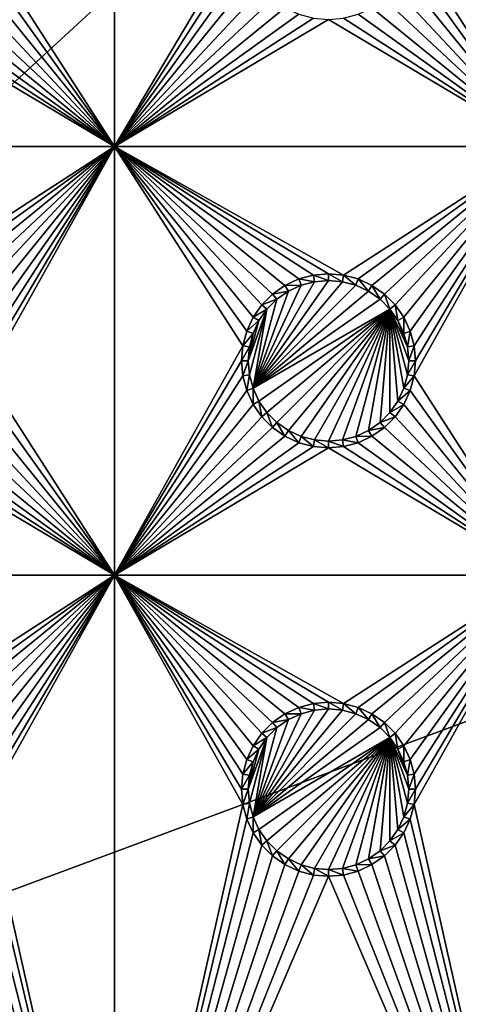
# Model space of a CAD drawing. Extents: x -150 to 150, y -570 to 0.
# Drawn here: x -71 to -55, y -547 to -513 of the extents above; entities that cross this region are included whole.
import ezdxf

# ---------------------------------------------------------------- set-up
doc = ezdxf.new("R2010")
doc.units = 0
for name, color, linetype in [('L2', 7, 'CONTINUOUS'), ('L3', 7, 'CONTINUOUS'), ('L5', 7, 'CONTINUOUS')]:
    doc.layers.add(name, color=color, linetype=linetype)

msp = doc.modelspace()

# ---------------------------------------------------------------- linework, layer by layer
at = {"layer": 'L2', "color": 250}
for points in [[(135.1, -332.2013, -61.37), (135.1, -567.3987, -61.37), (-135.1, -332.2013, -61.37)], [(-135.1, -332.2013, -61.37), (135.1, -567.3987, -61.37), (-135.1, -567.3987, -61.37)], [(-71.01883, -491.7149, -54.07), (-146.9946, -546.7616, -59.36004), (-69.54526, -492.8577, -54.07)], [(-69.54526, -492.8577, -54.07), (-146.9946, -546.7616, -59.36004), (-146.9929, -554.3161, -59.36155)], [(-69.54526, -492.8577, -54.07), (-146.9929, -554.3161, -59.36155), (-68.25236, -493.5895, -54.07)], [(-66.98655, -494.0811, -54.07), (-68.25236, -493.5895, -54.07), (-146.9929, -554.3161, -59.36155)], [(-146.9929, -554.3161, -59.36155), (-146.9919, -554.6125, -59.36179), (-66.98655, -494.0811, -54.07)], [(-66.98655, -494.0811, -54.07), (-146.9919, -554.6125, -59.36179), (-146.9909, -554.9026, -59.36245)], [(-66.98655, -494.0811, -54.07), (-146.9909, -554.9026, -59.36245), (-146.8677, -556.4143, -59.36623)], [(-146.8677, -556.4143, -59.36623), (-146.8392, -556.7643, -59.36711), (-66.98655, -494.0811, -54.07)], [(-66.98655, -494.0811, -54.07), (-146.8392, -556.7643, -59.36711), (-146.6794, -557.4109, -59.3682)], [(-66.98655, -494.0811, -54.07), (-146.6794, -557.4109, -59.3682), (-66.4067, -494.3063, -54.07)], [(-66.4067, -494.3063, -54.07), (-146.6794, -557.4109, -59.3682), (-146.569, -557.8578, -59.36896)], [(-66.4067, -494.3063, -54.07), (-146.569, -557.8578, -59.36896), (-146.3658, -558.6801, -59.37036)], [(-146.1203, -559.2611, -59.37101), (-66.4067, -494.3063, -54.07), (-146.3658, -558.6801, -59.37036)], [(-145.6748, -560.3157, -59.3722), (-66.4067, -494.3063, -54.07), (-146.1203, -559.2611, -59.37101)], [(-145.6748, -560.3157, -59.3722), (-65.68722, -494.4559, -54.07), (-66.4067, -494.3063, -54.07)], [(-64.46198, -494.7106, -54.07), (-65.68722, -494.4559, -54.07), (-145.6748, -560.3157, -59.3722)], [(-64.46198, -494.7106, -54.07), (-145.6748, -560.3157, -59.3722), (-64.35584, -494.7171, -54.07)], [(-64.35584, -494.7171, -54.07), (-145.6748, -560.3157, -59.3722), (-145.6732, -560.3194, -59.37221)], [(-145.6732, -560.3194, -59.37221), (-145.561, -560.4997, -59.37232), (-64.35584, -494.7171, -54.07)], [(-64.35584, -494.7171, -54.07), (-145.561, -560.4997, -59.37232), (-144.7794, -561.7549, -59.3731)], [(-64.35584, -494.7171, -54.07), (-144.7794, -561.7549, -59.3731), (-144.6355, -561.986, -59.37325)], [(-144.6355, -561.986, -59.37325), (-144.4989, -562.1662, -59.37331), (-64.35584, -494.7171, -54.07)], [(-64.35584, -494.7171, -54.07), (-144.4989, -562.1662, -59.37331), (-143.9127, -562.8068, -59.37332)], [(-64.35584, -494.7171, -54.07), (-143.9127, -562.8068, -59.37332), (-143.8392, -562.8871, -59.37332)], [(-142.7871, -563.9184, -59.37311), (-64.35584, -494.7171, -54.07), (-143.8392, -562.8871, -59.37332)], [(-142.7871, -563.9184, -59.37311), (-63, -494.8, -54.07), (-64.35584, -494.7171, -54.07)], [(-141.6248, -564.829, -59.37242), (-63, -494.8, -54.07), (-142.7871, -563.9184, -59.37311)], [(-141.6248, -564.829, -59.37242), (-140.815, -565.3172, -59.37163), (-63, -494.8, -54.07)], [(-63, -494.8, -54.07), (-140.815, -565.3172, -59.37163), (-140.7901, -565.3282, -59.37159)], [(-63, -494.8, -54.07), (-140.7901, -565.3282, -59.37159), (-62.16535, -494.8, -54.07)], [(-62.16535, -494.8, -54.07), (-140.7901, -565.3282, -59.37159), (-139.9492, -565.702, -59.37039)], [(-62.16535, -494.8, -54.07), (-139.9492, -565.702, -59.37039), (-139.4373, -565.9296, -59.36966)], [(-138.977, -566.1342, -59.36901), (-62.16535, -494.8, -54.07), (-139.4373, -565.9296, -59.36966)], [(-138.1599, -566.344, -59.36726), (-61.3307, -494.8, -54.07), (-138.977, -566.1342, -59.36901)], [(-138.977, -566.1342, -59.36901), (-61.3307, -494.8, -54.07), (-62.16535, -494.8, -54.07)], [(-61.3307, -494.8, -54.07), (-138.1599, -566.344, -59.36726), (-138.0305, -566.3772, -59.36699)], [(-138.0305, -566.3772, -59.36699), (-137.0656, -566.6249, -59.36493), (-61.3307, -494.8, -54.07)], [(-61.3307, -494.8, -54.07), (-137.0656, -566.6249, -59.36493), (-136.5805, -566.6668, -59.36337)], [(-61.3307, -494.8, -54.07), (-136.5805, -566.6668, -59.36337), (-60.49605, -494.8, -54.07)], [(-60.49605, -494.8, -54.07), (-136.5805, -566.6668, -59.36337), (-136.2621, -566.6943, -59.36235)], [(-60.49605, -494.8, -54.07), (-136.2621, -566.6943, -59.36235), (-135.1033, -566.7945, -59.35864)], [(-134.7192, -566.7961, -59.35752), (-60.49605, -494.8, -54.07), (-135.1033, -566.7945, -59.35864)], [(-134.3202, -566.798, -59.3572), (-59.6614, -494.8, -54.07), (-134.7192, -566.7961, -59.35752)], [(-134.7192, -566.7961, -59.35752), (-59.6614, -494.8, -54.07), (-60.49605, -494.8, -54.07)], [(-59.6614, -494.8, -54.07), (-134.3202, -566.798, -59.3572), (59.6614, -494.8, -54.07)], [(59.6614, -494.8, -54.07), (-134.3202, -566.798, -59.3572), (134.3202, -566.798, -59.3572)]]:
    msp.add_3dface(points, dxfattribs=at)
at = {"layer": 'L3', "color": 250}
for points in [[(120.3, -560.3, -71.27), (120.3, -339.3, -71.27), (-120.3, -560.3, -71.27)], [(-120.3, -560.3, -71.27), (120.3, -339.3, -71.27), (-120.3, -339.3, -71.27)], [(-71.99634, -510.3296, -72.87), (-67.5, -502.3, -72.87), (-67.5, -517.3, -72.87)], [(-67.5, -517.3, -72.87), (-67.5, -502.3, -72.87), (-63.05, -509.8, -72.87)], [(-56.99634, -510.3296, -72.87), (-52.5, -502.3, -72.87), (-52.5, -517.3, -72.87)], [(-67.5, -517.3, -72.87), (-63.05, -509.8, -72.87), (-63.00367, -510.3296, -72.87)], [(-67.5, -517.3, -72.87), (-72.13394, -510.8432, -72.87), (-71.99634, -510.3296, -72.87)], [(-63.00367, -510.3296, -72.87), (-62.86606, -510.8432, -72.87), (-67.5, -517.3, -72.87)], [(-52.5, -517.3, -72.87), (-57.13394, -510.8432, -72.87), (-56.99634, -510.3296, -72.87)], [(-67.5, -517.3, -72.87), (-72.35862, -511.325, -72.87), (-72.13394, -510.8432, -72.87)], [(-67.5, -517.3, -72.87), (-62.86606, -510.8432, -72.87), (-62.64137, -511.325, -72.87)], [(-52.5, -517.3, -72.87), (-57.35862, -511.325, -72.87), (-57.13394, -510.8432, -72.87)], [(-72.66357, -511.7605, -72.87), (-72.35862, -511.325, -72.87), (-67.5, -517.3, -72.87)], [(-67.5, -517.3, -72.87), (-62.64137, -511.325, -72.87), (-62.33644, -511.7605, -72.87)], [(-57.66356, -511.7605, -72.87), (-57.35862, -511.325, -72.87), (-52.5, -517.3, -72.87)], [(-67.5, -517.3, -72.87), (-73.03949, -512.1365, -72.87), (-72.66357, -511.7605, -72.87)], [(-62.33644, -511.7605, -72.87), (-61.9605, -512.1365, -72.87), (-67.5, -517.3, -72.87)], [(-52.5, -517.3, -72.87), (-58.0395, -512.1365, -72.87), (-57.66356, -511.7605, -72.87)], [(-67.5, -517.3, -72.87), (-73.475, -512.4414, -72.87), (-73.03949, -512.1365, -72.87)], [(-67.5, -517.3, -72.87), (-61.9605, -512.1365, -72.87), (-61.525, -512.4414, -72.87)], [(-52.5, -517.3, -72.87), (-58.475, -512.4414, -72.87), (-58.0395, -512.1365, -72.87)], [(-73.95684, -512.666, -72.87), (-73.475, -512.4414, -72.87), (-67.5, -517.3, -72.87)], [(-67.5, -517.3, -72.87), (-61.525, -512.4414, -72.87), (-61.04316, -512.666, -72.87)], [(-58.95684, -512.666, -72.87), (-58.475, -512.4414, -72.87), (-52.5, -517.3, -72.87)], [(-82.5, -517.3, -72.87), (-75, -512.85, -72.87), (-67.5, -517.3, -72.87)], [(-67.5, -517.3, -72.87), (-75, -512.85, -72.87), (-74.47037, -512.8037, -72.87)], [(-67.5, -517.3, -72.87), (-74.47037, -512.8037, -72.87), (-73.95684, -512.666, -72.87)], [(-61.04316, -512.666, -72.87), (-60.52963, -512.8037, -72.87), (-67.5, -517.3, -72.87)], [(-67.5, -517.3, -72.87), (-60.52963, -512.8037, -72.87), (-60, -512.85, -72.87)], [(-67.5, -517.3, -72.87), (-60, -512.85, -72.87), (-52.5, -517.3, -72.87)], [(-52.5, -517.3, -72.87), (-60, -512.85, -72.87), (-59.47037, -512.8037, -72.87)], [(-52.5, -517.3, -72.87), (-59.47037, -512.8037, -72.87), (-58.95684, -512.666, -72.87)], [(-67.5, -517.3, -72.87), (-74.47037, -521.7963, -72.87), (-82.5, -517.3, -72.87)], [(-67.5, -517.3, -72.87), (-73.95684, -521.9339, -72.87), (-74.47037, -521.7963, -72.87)], [(-73.475, -522.1586, -72.87), (-73.95684, -521.9339, -72.87), (-67.5, -517.3, -72.87)], [(-67.5, -517.3, -72.87), (-73.03949, -522.4636, -72.87), (-73.475, -522.1586, -72.87)], [(-67.5, -517.3, -72.87), (-72.66357, -522.8395, -72.87), (-73.03949, -522.4636, -72.87)], [(-72.35862, -523.275, -72.87), (-72.66357, -522.8395, -72.87), (-67.5, -517.3, -72.87)], [(-67.5, -517.3, -72.87), (-72.13394, -523.7569, -72.87), (-72.35862, -523.275, -72.87)], [(-67.5, -517.3, -72.87), (-71.99634, -524.2704, -72.87), (-72.13394, -523.7569, -72.87)], [(-67.5, -517.3, -72.87), (-67.5, -532.3, -72.87), (-71.99634, -525.3296, -72.87)], [(-67.5, -517.3, -72.87), (-71.99634, -525.3296, -72.87), (-71.95, -524.8, -72.87)], [(-71.95, -524.8, -72.87), (-71.99634, -524.2704, -72.87), (-67.5, -517.3, -72.87)], [(-62.64137, -523.275, -72.87), (-62.86606, -523.7569, -72.87), (-67.5, -517.3, -72.87)], [(-67.5, -517.3, -72.87), (-62.86606, -523.7569, -72.87), (-63.00367, -524.2704, -72.87)], [(-60, -521.75, -72.87), (-67.5, -517.3, -72.87), (-59.47037, -521.7963, -72.87)], [(-59.47037, -521.7963, -72.87), (-67.5, -517.3, -72.87), (-52.5, -517.3, -72.87)], [(-60, -521.75, -72.87), (-60.52963, -521.7963, -72.87), (-67.5, -517.3, -72.87)], [(-67.5, -517.3, -72.87), (-60.52963, -521.7963, -72.87), (-61.04316, -521.9339, -72.87)], [(-67.5, -517.3, -72.87), (-61.04316, -521.9339, -72.87), (-61.525, -522.1586, -72.87)], [(-61.525, -522.1586, -72.87), (-61.9605, -522.4636, -72.87), (-67.5, -517.3, -72.87)], [(-67.5, -517.3, -72.87), (-61.9605, -522.4636, -72.87), (-62.33644, -522.8395, -72.87)], [(-67.5, -517.3, -72.87), (-62.33644, -522.8395, -72.87), (-62.64137, -523.275, -72.87)], [(-63.00367, -524.2704, -72.87), (-67.5, -532.3, -72.87), (-67.5, -517.3, -72.87)], [(-59.47037, -521.7963, -72.87), (-52.5, -517.3, -72.87), (-58.95684, -521.9339, -72.87)], [(-58.95684, -521.9339, -72.87), (-52.5, -517.3, -72.87), (-58.475, -522.1586, -72.87)], [(-52.5, -517.3, -72.87), (-58.0395, -522.4636, -72.87), (-58.475, -522.1586, -72.87)], [(-52.5, -517.3, -72.87), (-57.66356, -522.8395, -72.87), (-58.0395, -522.4636, -72.87)], [(-57.35862, -523.275, -72.87), (-57.66356, -522.8395, -72.87), (-52.5, -517.3, -72.87)], [(-52.5, -517.3, -72.87), (-57.13394, -523.7569, -72.87), (-57.35862, -523.275, -72.87)], [(-52.5, -517.3, -72.87), (-56.99634, -524.2704, -72.87), (-57.13394, -523.7569, -72.87)], [(-52.5, -517.3, -72.87), (-52.5, -532.3, -72.87), (-56.99634, -525.3296, -72.87)], [(-52.5, -517.3, -72.87), (-56.99634, -525.3296, -72.87), (-56.95, -524.8, -72.87)], [(-56.95, -524.8, -72.87), (-56.99634, -524.2704, -72.87), (-52.5, -517.3, -72.87)], [(-61.04316, -521.9339, -72.87), (-60.9625, -522.1556, -77.37), (-61.525, -522.1586, -72.87)], [(-60.52963, -521.7963, -72.87), (-60.48867, -522.0286, -77.37), (-61.04316, -521.9339, -72.87)], [(-61.04316, -521.9339, -72.87), (-60.48867, -522.0286, -77.37), (-60.9625, -522.1556, -77.37)], [(-60, -521.75, -72.87), (-60, -521.9858, -77.37), (-60.52963, -521.7963, -72.87)], [(-60.52963, -521.7963, -72.87), (-60, -521.9858, -77.37), (-60.48867, -522.0286, -77.37)], [(-59.47037, -521.7963, -72.87), (-59.51133, -522.0286, -77.37), (-60, -521.75, -72.87)], [(-60, -521.75, -72.87), (-59.51133, -522.0286, -77.37), (-60, -521.9858, -77.37)], [(-59.47037, -521.7963, -72.87), (-59.0375, -522.1556, -77.37), (-59.51133, -522.0286, -77.37)], [(-58.95684, -521.9339, -72.87), (-59.0375, -522.1556, -77.37), (-59.47037, -521.7963, -72.87)], [(-58.95684, -521.9339, -72.87), (-58.59292, -522.3629, -77.37), (-59.0375, -522.1556, -77.37)], [(-58.475, -522.1586, -72.87), (-58.59292, -522.3629, -77.37), (-58.95684, -521.9339, -72.87)], [(-62.64445, -525.7625, -77.37), (-60.48867, -522.0286, -77.37), (-60, -521.9858, -77.37)], [(-60, -521.9858, -77.37), (-59.51133, -522.0286, -77.37), (-62.64445, -525.7625, -77.37)], [(-62.64445, -525.7625, -77.37), (-60.9625, -522.1556, -77.37), (-60.48867, -522.0286, -77.37)], [(-62.64445, -525.7625, -77.37), (-59.51133, -522.0286, -77.37), (-59.0375, -522.1556, -77.37)], [(-61.40708, -522.3629, -77.37), (-60.9625, -522.1556, -77.37), (-62.64445, -525.7625, -77.37)], [(-62.64445, -525.7625, -77.37), (-59.0375, -522.1556, -77.37), (-58.59292, -522.3629, -77.37)], [(-61.525, -522.1586, -72.87), (-61.40708, -522.3629, -77.37), (-61.9605, -522.4636, -72.87)], [(-61.525, -522.1586, -72.87), (-60.9625, -522.1556, -77.37), (-61.40708, -522.3629, -77.37)], [(-58.475, -522.1586, -72.87), (-58.19109, -522.6442, -77.37), (-58.59292, -522.3629, -77.37)], [(-58.0395, -522.4636, -72.87), (-58.19109, -522.6442, -77.37), (-58.475, -522.1586, -72.87)], [(-62.64445, -525.7625, -77.37), (-61.80891, -522.6442, -77.37), (-61.40708, -522.3629, -77.37)], [(-58.19109, -522.6442, -77.37), (-62.64445, -525.7625, -77.37), (-58.59292, -522.3629, -77.37)], [(-62.15578, -522.9911, -77.37), (-61.80891, -522.6442, -77.37), (-62.64445, -525.7625, -77.37)], [(-57.84423, -522.9911, -77.37), (-62.64445, -525.7625, -77.37), (-58.19109, -522.6442, -77.37)], [(-61.9605, -522.4636, -72.87), (-61.80891, -522.6442, -77.37), (-62.33644, -522.8395, -72.87)], [(-62.33644, -522.8395, -72.87), (-61.80891, -522.6442, -77.37), (-62.15578, -522.9911, -77.37)], [(-61.9605, -522.4636, -72.87), (-61.40708, -522.3629, -77.37), (-61.80891, -522.6442, -77.37)], [(-58.0395, -522.4636, -72.87), (-57.84423, -522.9911, -77.37), (-58.19109, -522.6442, -77.37)], [(-57.66356, -522.8395, -72.87), (-57.84423, -522.9911, -77.37), (-58.0395, -522.4636, -72.87)], [(-62.15578, -522.9911, -77.37), (-62.77141, -525.2887, -77.37), (-62.81417, -524.8, -77.37)], [(-62.15578, -522.9911, -77.37), (-62.81417, -524.8, -77.37), (-62.43714, -523.3929, -77.37)], [(-62.64445, -525.7625, -77.37), (-62.77141, -525.2887, -77.37), (-62.15578, -522.9911, -77.37)], [(-57.84423, -522.9911, -77.37), (-62.43714, -526.2071, -77.37), (-62.64445, -525.7625, -77.37)], [(-62.33644, -522.8395, -72.87), (-62.15578, -522.9911, -77.37), (-62.64137, -523.275, -72.87)], [(-62.64137, -523.275, -72.87), (-62.15578, -522.9911, -77.37), (-62.43714, -523.3929, -77.37)], [(-62.15578, -526.6089, -77.37), (-62.43714, -526.2071, -77.37), (-57.84423, -522.9911, -77.37)], [(-57.84423, -522.9911, -77.37), (-61.80891, -526.9558, -77.37), (-62.15578, -526.6089, -77.37)], [(-57.84423, -522.9911, -77.37), (-61.40708, -527.2371, -77.37), (-61.80891, -526.9558, -77.37)], [(-60.9625, -527.4445, -77.37), (-61.40708, -527.2371, -77.37), (-57.84423, -522.9911, -77.37)], [(-60.9625, -527.4445, -77.37), (-57.84423, -522.9911, -77.37), (-60.48867, -527.5714, -77.37)], [(-60.48867, -527.5714, -77.37), (-57.84423, -522.9911, -77.37), (-60, -527.6142, -77.37)], [(-57.84423, -522.9911, -77.37), (-59.51133, -527.5714, -77.37), (-60, -527.6142, -77.37)], [(-57.84423, -522.9911, -77.37), (-59.0375, -527.4445, -77.37), (-59.51133, -527.5714, -77.37)], [(-58.59292, -527.2371, -77.37), (-59.0375, -527.4445, -77.37), (-57.84423, -522.9911, -77.37)], [(-57.84423, -522.9911, -77.37), (-58.19109, -526.9558, -77.37), (-58.59292, -527.2371, -77.37)], [(-57.84423, -522.9911, -77.37), (-57.84423, -526.6089, -77.37), (-58.19109, -526.9558, -77.37)], [(-57.66356, -522.8395, -72.87), (-57.56286, -523.3929, -77.37), (-57.84423, -522.9911, -77.37)], [(-57.22859, -525.2887, -77.37), (-57.35555, -525.7625, -77.37), (-57.84423, -522.9911, -77.37)], [(-57.84423, -522.9911, -77.37), (-57.35555, -525.7625, -77.37), (-57.56286, -526.2071, -77.37)], [(-57.56286, -526.2071, -77.37), (-57.84423, -526.6089, -77.37), (-57.84423, -522.9911, -77.37)], [(-57.56286, -523.3929, -77.37), (-57.22859, -524.3113, -77.37), (-57.84423, -522.9911, -77.37)], [(-57.84423, -522.9911, -77.37), (-57.22859, -524.3113, -77.37), (-57.18584, -524.8, -77.37)], [(-57.84423, -522.9911, -77.37), (-57.18584, -524.8, -77.37), (-57.22859, -525.2887, -77.37)], [(-57.35862, -523.275, -72.87), (-57.56286, -523.3929, -77.37), (-57.66356, -522.8395, -72.87)], [(-62.64137, -523.275, -72.87), (-62.43714, -523.3929, -77.37), (-62.86606, -523.7569, -72.87)], [(-57.35862, -523.275, -72.87), (-57.35555, -523.8375, -77.37), (-57.56286, -523.3929, -77.37)], [(-57.13394, -523.7569, -72.87), (-57.35555, -523.8375, -77.37), (-57.35862, -523.275, -72.87)], [(-62.86606, -523.7569, -72.87), (-62.43714, -523.3929, -77.37), (-62.64445, -523.8375, -77.37)], [(-62.43714, -523.3929, -77.37), (-62.81417, -524.8, -77.37), (-62.64445, -523.8375, -77.37)], [(-57.56286, -523.3929, -77.37), (-57.35555, -523.8375, -77.37), (-57.22859, -524.3113, -77.37)], [(-62.86606, -523.7569, -72.87), (-62.64445, -523.8375, -77.37), (-63.00367, -524.2704, -72.87)], [(-63.00367, -524.2704, -72.87), (-62.64445, -523.8375, -77.37), (-62.77141, -524.3113, -77.37)], [(-62.81417, -524.8, -77.37), (-62.77141, -524.3113, -77.37), (-62.64445, -523.8375, -77.37)], [(-57.13394, -523.7569, -72.87), (-57.22859, -524.3113, -77.37), (-57.35555, -523.8375, -77.37)], [(-56.99634, -524.2704, -72.87), (-57.22859, -524.3113, -77.37), (-57.13394, -523.7569, -72.87)], [(-63.00367, -524.2704, -72.87), (-63.05, -524.8, -72.87), (-67.5, -532.3, -72.87)], [(-63.00367, -524.2704, -72.87), (-62.77141, -524.3113, -77.37), (-63.05, -524.8, -72.87)], [(-63.05, -524.8, -72.87), (-62.77141, -524.3113, -77.37), (-62.81417, -524.8, -77.37)], [(-56.99634, -524.2704, -72.87), (-57.18584, -524.8, -77.37), (-57.22859, -524.3113, -77.37)], [(-56.95, -524.8, -72.87), (-57.18584, -524.8, -77.37), (-56.99634, -524.2704, -72.87)], [(-67.5, -532.3, -72.87), (-63.05, -524.8, -72.87), (-63.00367, -525.3296, -72.87)], [(-63.05, -524.8, -72.87), (-62.81417, -524.8, -77.37), (-63.00367, -525.3296, -72.87)], [(-63.00367, -525.3296, -72.87), (-62.81417, -524.8, -77.37), (-62.77141, -525.2887, -77.37)], [(-56.99634, -525.3296, -72.87), (-57.22859, -525.2887, -77.37), (-56.95, -524.8, -72.87)], [(-56.95, -524.8, -72.87), (-57.22859, -525.2887, -77.37), (-57.18584, -524.8, -77.37)], [(-67.5, -532.3, -72.87), (-72.13394, -525.8431, -72.87), (-71.99634, -525.3296, -72.87)], [(-63.00367, -525.3296, -72.87), (-62.86606, -525.8431, -72.87), (-67.5, -532.3, -72.87)], [(-63.00367, -525.3296, -72.87), (-62.77141, -525.2887, -77.37), (-62.86606, -525.8431, -72.87)], [(-62.86606, -525.8431, -72.87), (-62.77141, -525.2887, -77.37), (-62.64445, -525.7625, -77.37)], [(-56.99634, -525.3296, -72.87), (-57.35555, -525.7625, -77.37), (-57.22859, -525.2887, -77.37)], [(-57.13394, -525.8431, -72.87), (-57.35555, -525.7625, -77.37), (-56.99634, -525.3296, -72.87)], [(-52.5, -532.3, -72.87), (-57.13394, -525.8431, -72.87), (-56.99634, -525.3296, -72.87)], [(-67.5, -532.3, -72.87), (-72.35862, -526.325, -72.87), (-72.13394, -525.8431, -72.87)], [(-67.5, -532.3, -72.87), (-62.86606, -525.8431, -72.87), (-62.64137, -526.325, -72.87)], [(-62.86606, -525.8431, -72.87), (-62.64445, -525.7625, -77.37), (-62.64137, -526.325, -72.87)], [(-62.64137, -526.325, -72.87), (-62.64445, -525.7625, -77.37), (-62.43714, -526.2071, -77.37)], [(-57.13394, -525.8431, -72.87), (-57.56286, -526.2071, -77.37), (-57.35555, -525.7625, -77.37)], [(-57.35862, -526.325, -72.87), (-57.56286, -526.2071, -77.37), (-57.13394, -525.8431, -72.87)], [(-52.5, -532.3, -72.87), (-57.35862, -526.325, -72.87), (-57.13394, -525.8431, -72.87)], [(-72.66357, -526.7605, -72.87), (-72.35862, -526.325, -72.87), (-67.5, -532.3, -72.87)], [(-67.5, -532.3, -72.87), (-62.64137, -526.325, -72.87), (-62.33644, -526.7605, -72.87)], [(-62.64137, -526.325, -72.87), (-62.43714, -526.2071, -77.37), (-62.33644, -526.7605, -72.87)], [(-62.33644, -526.7605, -72.87), (-62.43714, -526.2071, -77.37), (-62.15578, -526.6089, -77.37)], [(-57.35862, -526.325, -72.87), (-57.84423, -526.6089, -77.37), (-57.56286, -526.2071, -77.37)], [(-57.66356, -526.7605, -72.87), (-57.84423, -526.6089, -77.37), (-57.35862, -526.325, -72.87)], [(-57.66356, -526.7605, -72.87), (-57.35862, -526.325, -72.87), (-52.5, -532.3, -72.87)], [(-67.5, -532.3, -72.87), (-73.03949, -527.1364, -72.87), (-72.66357, -526.7605, -72.87)], [(-62.33644, -526.7605, -72.87), (-61.9605, -527.1364, -72.87), (-67.5, -532.3, -72.87)], [(-62.33644, -526.7605, -72.87), (-62.15578, -526.6089, -77.37), (-61.9605, -527.1364, -72.87)], [(-61.9605, -527.1364, -72.87), (-62.15578, -526.6089, -77.37), (-61.80891, -526.9558, -77.37)], [(-57.66356, -526.7605, -72.87), (-58.19109, -526.9558, -77.37), (-57.84423, -526.6089, -77.37)], [(-58.0395, -527.1364, -72.87), (-58.19109, -526.9558, -77.37), (-57.66356, -526.7605, -72.87)], [(-52.5, -532.3, -72.87), (-58.0395, -527.1364, -72.87), (-57.66356, -526.7605, -72.87)], [(-67.5, -532.3, -72.87), (-73.475, -527.4414, -72.87), (-73.03949, -527.1364, -72.87)], [(-67.5, -532.3, -72.87), (-61.9605, -527.1364, -72.87), (-61.525, -527.4414, -72.87)], [(-61.9605, -527.1364, -72.87), (-61.80891, -526.9558, -77.37), (-61.525, -527.4414, -72.87)], [(-61.525, -527.4414, -72.87), (-61.80891, -526.9558, -77.37), (-61.40708, -527.2371, -77.37)], [(-58.0395, -527.1364, -72.87), (-58.59292, -527.2371, -77.37), (-58.19109, -526.9558, -77.37)], [(-58.475, -527.4414, -72.87), (-58.59292, -527.2371, -77.37), (-58.0395, -527.1364, -72.87)], [(-52.5, -532.3, -72.87), (-58.475, -527.4414, -72.87), (-58.0395, -527.1364, -72.87)], [(-73.95684, -527.6661, -72.87), (-73.475, -527.4414, -72.87), (-67.5, -532.3, -72.87)], [(-67.5, -532.3, -72.87), (-61.525, -527.4414, -72.87), (-61.04316, -527.6661, -72.87)], [(-61.525, -527.4414, -72.87), (-61.40708, -527.2371, -77.37), (-61.04316, -527.6661, -72.87)], [(-61.04316, -527.6661, -72.87), (-61.40708, -527.2371, -77.37), (-60.9625, -527.4445, -77.37)], [(-61.04316, -527.6661, -72.87), (-60.9625, -527.4445, -77.37), (-60.52963, -527.8037, -72.87)], [(-60.52963, -527.8037, -72.87), (-60.9625, -527.4445, -77.37), (-60.48867, -527.5714, -77.37)], [(-58.95684, -527.6661, -72.87), (-59.51133, -527.5714, -77.37), (-59.0375, -527.4445, -77.37)], [(-58.475, -527.4414, -72.87), (-59.0375, -527.4445, -77.37), (-58.59292, -527.2371, -77.37)], [(-58.95684, -527.6661, -72.87), (-59.0375, -527.4445, -77.37), (-58.475, -527.4414, -72.87)], [(-58.95684, -527.6661, -72.87), (-58.475, -527.4414, -72.87), (-52.5, -532.3, -72.87)], [(-67.5, -532.3, -72.87), (-75, -527.85, -72.87), (-74.47037, -527.8037, -72.87)], [(-67.5, -532.3, -72.87), (-74.47037, -527.8037, -72.87), (-73.95684, -527.6661, -72.87)], [(-61.04316, -527.6661, -72.87), (-60.52963, -527.8037, -72.87), (-67.5, -532.3, -72.87)], [(-67.5, -532.3, -72.87), (-60.52963, -527.8037, -72.87), (-60, -527.85, -72.87)], [(-60.52963, -527.8037, -72.87), (-60.48867, -527.5714, -77.37), (-60, -527.85, -72.87)], [(-60, -527.85, -72.87), (-60.48867, -527.5714, -77.37), (-60, -527.6142, -77.37)], [(-59.47037, -527.8037, -72.87), (-60, -527.6142, -77.37), (-59.51133, -527.5714, -77.37)], [(-60, -527.85, -72.87), (-60, -527.6142, -77.37), (-59.47037, -527.8037, -72.87)], [(-52.5, -532.3, -72.87), (-60, -527.85, -72.87), (-59.47037, -527.8037, -72.87)], [(-59.47037, -527.8037, -72.87), (-59.51133, -527.5714, -77.37), (-58.95684, -527.6661, -72.87)], [(-52.5, -532.3, -72.87), (-59.47037, -527.8037, -72.87), (-58.95684, -527.6661, -72.87)], [(-82.5, -532.3, -72.87), (-75, -527.85, -72.87), (-67.5, -532.3, -72.87)], [(-67.5, -532.3, -72.87), (-60, -527.85, -72.87), (-52.5, -532.3, -72.87)], [(-67.5, -532.3, -72.87), (-74.47037, -536.7963, -72.87), (-82.5, -532.3, -72.87)], [(-67.5, -532.3, -72.87), (-73.95684, -536.934, -72.87), (-74.47037, -536.7963, -72.87)], [(-73.475, -537.1586, -72.87), (-73.95684, -536.934, -72.87), (-67.5, -532.3, -72.87)], [(-67.5, -532.3, -72.87), (-73.03949, -537.4635, -72.87), (-73.475, -537.1586, -72.87)], [(-67.5, -532.3, -72.87), (-72.66357, -537.8395, -72.87), (-73.03949, -537.4635, -72.87)], [(-72.35862, -538.275, -72.87), (-72.66357, -537.8395, -72.87), (-67.5, -532.3, -72.87)], [(-67.5, -532.3, -72.87), (-72.13394, -538.7568, -72.87), (-72.35862, -538.275, -72.87)], [(-67.5, -532.3, -72.87), (-71.99634, -539.2704, -72.87), (-72.13394, -538.7568, -72.87)], [(-67.5, -532.3, -72.87), (-67.5, -560.3, -72.87), (-71.99634, -540.3296, -72.87)], [(-67.5, -532.3, -72.87), (-71.99634, -540.3296, -72.87), (-71.95, -539.8, -72.87)], [(-71.95, -539.8, -72.87), (-71.99634, -539.2704, -72.87), (-67.5, -532.3, -72.87)], [(-67.5, -532.3, -72.87), (-62.64137, -538.275, -72.87), (-62.86606, -538.7568, -72.87)], [(-62.86606, -538.7568, -72.87), (-63.00367, -539.2704, -72.87), (-67.5, -532.3, -72.87)], [(-67.5, -532.3, -72.87), (-63.00367, -539.2704, -72.87), (-63.05, -539.8, -72.87)], [(-67.5, -532.3, -72.87), (-63.05, -539.8, -72.87), (-63.00367, -540.3296, -72.87)], [(-60, -536.75, -72.87), (-67.5, -532.3, -72.87), (-59.47037, -536.7963, -72.87)], [(-59.47037, -536.7963, -72.87), (-67.5, -532.3, -72.87), (-52.5, -532.3, -72.87)], [(-60, -536.75, -72.87), (-60.52963, -536.7963, -72.87), (-67.5, -532.3, -72.87)], [(-67.5, -532.3, -72.87), (-60.52963, -536.7963, -72.87), (-61.04316, -536.934, -72.87)], [(-67.5, -532.3, -72.87), (-61.04316, -536.934, -72.87), (-61.525, -537.1586, -72.87)], [(-61.525, -537.1586, -72.87), (-61.9605, -537.4635, -72.87), (-67.5, -532.3, -72.87)], [(-67.5, -532.3, -72.87), (-61.9605, -537.4635, -72.87), (-62.33644, -537.8395, -72.87)], [(-67.5, -532.3, -72.87), (-62.33644, -537.8395, -72.87), (-62.64137, -538.275, -72.87)], [(-63.00367, -540.3296, -72.87), (-67.5, -560.3, -72.87), (-67.5, -532.3, -72.87)], [(-59.47037, -536.7963, -72.87), (-52.5, -532.3, -72.87), (-58.95684, -536.934, -72.87)], [(-58.95684, -536.934, -72.87), (-52.5, -532.3, -72.87), (-58.475, -537.1586, -72.87)], [(-52.5, -532.3, -72.87), (-58.0395, -537.4635, -72.87), (-58.475, -537.1586, -72.87)], [(-52.5, -532.3, -72.87), (-57.66356, -537.8395, -72.87), (-58.0395, -537.4635, -72.87)], [(-57.35862, -538.275, -72.87), (-57.66356, -537.8395, -72.87), (-52.5, -532.3, -72.87)], [(-52.5, -532.3, -72.87), (-57.13394, -538.7568, -72.87), (-57.35862, -538.275, -72.87)], [(-52.5, -532.3, -72.87), (-56.99634, -539.2704, -72.87), (-57.13394, -538.7568, -72.87)], [(-52.5, -532.3, -72.87), (-52.5, -560.3, -72.87), (-56.99634, -540.3296, -72.87)], [(-52.5, -532.3, -72.87), (-56.99634, -540.3296, -72.87), (-56.95, -539.8, -72.87)], [(-56.95, -539.8, -72.87), (-56.99634, -539.2704, -72.87), (-52.5, -532.3, -72.87)], [(-60, -536.75, -72.87), (-60, -536.9858, -77.37), (-60.52963, -536.7963, -72.87)], [(-59.47037, -536.7963, -72.87), (-59.51133, -537.0286, -77.37), (-60, -536.75, -72.87)], [(-60, -536.75, -72.87), (-59.51133, -537.0286, -77.37), (-60, -536.9858, -77.37)], [(-62.64445, -540.7625, -77.37), (-60.48867, -537.0286, -77.37), (-60, -536.9858, -77.37)], [(-60, -536.9858, -77.37), (-59.51133, -537.0286, -77.37), (-62.64445, -540.7625, -77.37)], [(-62.64445, -540.7625, -77.37), (-60.9625, -537.1556, -77.37), (-60.48867, -537.0286, -77.37)], [(-62.64445, -540.7625, -77.37), (-59.51133, -537.0286, -77.37), (-59.0375, -537.1556, -77.37)], [(-61.04316, -536.934, -72.87), (-60.9625, -537.1556, -77.37), (-61.525, -537.1586, -72.87)], [(-60.52963, -536.7963, -72.87), (-60.48867, -537.0286, -77.37), (-61.04316, -536.934, -72.87)], [(-61.04316, -536.934, -72.87), (-60.48867, -537.0286, -77.37), (-60.9625, -537.1556, -77.37)], [(-60.52963, -536.7963, -72.87), (-60, -536.9858, -77.37), (-60.48867, -537.0286, -77.37)], [(-59.47037, -536.7963, -72.87), (-59.0375, -537.1556, -77.37), (-59.51133, -537.0286, -77.37)], [(-58.95684, -536.934, -72.87), (-59.0375, -537.1556, -77.37), (-59.47037, -536.7963, -72.87)], [(-58.95684, -536.934, -72.87), (-58.59292, -537.3629, -77.37), (-59.0375, -537.1556, -77.37)], [(-58.475, -537.1586, -72.87), (-58.59292, -537.3629, -77.37), (-58.95684, -536.934, -72.87)], [(-61.40708, -537.3629, -77.37), (-60.9625, -537.1556, -77.37), (-62.64445, -540.7625, -77.37)], [(-62.64445, -540.7625, -77.37), (-59.0375, -537.1556, -77.37), (-58.59292, -537.3629, -77.37)], [(-62.64445, -540.7625, -77.37), (-61.80891, -537.6442, -77.37), (-61.40708, -537.3629, -77.37)], [(-58.19109, -537.6442, -77.37), (-62.64445, -540.7625, -77.37), (-58.59292, -537.3629, -77.37)], [(-61.9605, -537.4635, -72.87), (-61.80891, -537.6442, -77.37), (-62.33644, -537.8395, -72.87)], [(-61.525, -537.1586, -72.87), (-61.40708, -537.3629, -77.37), (-61.9605, -537.4635, -72.87)], [(-61.9605, -537.4635, -72.87), (-61.40708, -537.3629, -77.37), (-61.80891, -537.6442, -77.37)], [(-61.525, -537.1586, -72.87), (-60.9625, -537.1556, -77.37), (-61.40708, -537.3629, -77.37)], [(-58.475, -537.1586, -72.87), (-58.19109, -537.6442, -77.37), (-58.59292, -537.3629, -77.37)], [(-58.0395, -537.4635, -72.87), (-58.19109, -537.6442, -77.37), (-58.475, -537.1586, -72.87)], [(-58.0395, -537.4635, -72.87), (-57.84423, -537.9911, -77.37), (-58.19109, -537.6442, -77.37)], [(-57.66356, -537.8395, -72.87), (-57.84423, -537.9911, -77.37), (-58.0395, -537.4635, -72.87)], [(-62.15578, -537.9911, -77.37), (-61.80891, -537.6442, -77.37), (-62.64445, -540.7625, -77.37)], [(-57.84423, -537.9911, -77.37), (-62.64445, -540.7625, -77.37), (-58.19109, -537.6442, -77.37)], [(-62.33644, -537.8395, -72.87), (-61.80891, -537.6442, -77.37), (-62.15578, -537.9911, -77.37)], [(-62.15578, -537.9911, -77.37), (-62.77141, -540.2887, -77.37), (-62.81417, -539.8, -77.37)], [(-62.15578, -537.9911, -77.37), (-62.81417, -539.8, -77.37), (-62.43714, -538.3929, -77.37)], [(-62.64445, -540.7625, -77.37), (-62.77141, -540.2887, -77.37), (-62.15578, -537.9911, -77.37)], [(-57.84423, -537.9911, -77.37), (-62.43714, -541.2071, -77.37), (-62.64445, -540.7625, -77.37)], [(-62.33644, -537.8395, -72.87), (-62.15578, -537.9911, -77.37), (-62.64137, -538.275, -72.87)], [(-62.64137, -538.275, -72.87), (-62.15578, -537.9911, -77.37), (-62.43714, -538.3929, -77.37)], [(-62.15578, -541.6089, -77.37), (-62.43714, -541.2071, -77.37), (-57.84423, -537.9911, -77.37)], [(-57.84423, -537.9911, -77.37), (-61.80891, -541.9558, -77.37), (-62.15578, -541.6089, -77.37)], [(-57.84423, -537.9911, -77.37), (-61.40708, -542.2372, -77.37), (-61.80891, -541.9558, -77.37)], [(-60.9625, -542.4445, -77.37), (-61.40708, -542.2372, -77.37), (-57.84423, -537.9911, -77.37)], [(-60.9625, -542.4445, -77.37), (-57.84423, -537.9911, -77.37), (-60.48867, -542.5714, -77.37)], [(-60.48867, -542.5714, -77.37), (-57.84423, -537.9911, -77.37), (-60, -542.6142, -77.37)], [(-57.84423, -537.9911, -77.37), (-59.51133, -542.5714, -77.37), (-60, -542.6142, -77.37)], [(-57.84423, -537.9911, -77.37), (-59.0375, -542.4445, -77.37), (-59.51133, -542.5714, -77.37)], [(-58.59292, -542.2372, -77.37), (-59.0375, -542.4445, -77.37), (-57.84423, -537.9911, -77.37)], [(-57.84423, -537.9911, -77.37), (-58.19109, -541.9558, -77.37), (-58.59292, -542.2372, -77.37)], [(-57.84423, -537.9911, -77.37), (-57.84423, -541.6089, -77.37), (-58.19109, -541.9558, -77.37)], [(-57.66356, -537.8395, -72.87), (-57.56286, -538.3929, -77.37), (-57.84423, -537.9911, -77.37)], [(-57.22859, -540.2887, -77.37), (-57.35555, -540.7625, -77.37), (-57.84423, -537.9911, -77.37)], [(-57.84423, -537.9911, -77.37), (-57.35555, -540.7625, -77.37), (-57.56286, -541.2071, -77.37)], [(-57.56286, -541.2071, -77.37), (-57.84423, -541.6089, -77.37), (-57.84423, -537.9911, -77.37)], [(-57.56286, -538.3929, -77.37), (-57.22859, -539.3113, -77.37), (-57.84423, -537.9911, -77.37)], [(-57.84423, -537.9911, -77.37), (-57.22859, -539.3113, -77.37), (-57.18584, -539.8, -77.37)], [(-57.84423, -537.9911, -77.37), (-57.18584, -539.8, -77.37), (-57.22859, -540.2887, -77.37)], [(-57.35862, -538.275, -72.87), (-57.56286, -538.3929, -77.37), (-57.66356, -537.8395, -72.87)], [(-62.64137, -538.275, -72.87), (-62.43714, -538.3929, -77.37), (-62.86606, -538.7568, -72.87)], [(-62.86606, -538.7568, -72.87), (-62.43714, -538.3929, -77.37), (-62.64445, -538.8375, -77.37)], [(-62.43714, -538.3929, -77.37), (-62.81417, -539.8, -77.37), (-62.64445, -538.8375, -77.37)], [(-57.35862, -538.275, -72.87), (-57.35555, -538.8375, -77.37), (-57.56286, -538.3929, -77.37)], [(-57.56286, -538.3929, -77.37), (-57.35555, -538.8375, -77.37), (-57.22859, -539.3113, -77.37)], [(-57.13394, -538.7568, -72.87), (-57.35555, -538.8375, -77.37), (-57.35862, -538.275, -72.87)], [(-62.86606, -538.7568, -72.87), (-62.64445, -538.8375, -77.37), (-63.00367, -539.2704, -72.87)], [(-63.00367, -539.2704, -72.87), (-62.64445, -538.8375, -77.37), (-62.77141, -539.3113, -77.37)], [(-62.81417, -539.8, -77.37), (-62.77141, -539.3113, -77.37), (-62.64445, -538.8375, -77.37)], [(-57.13394, -538.7568, -72.87), (-57.22859, -539.3113, -77.37), (-57.35555, -538.8375, -77.37)], [(-56.99634, -539.2704, -72.87), (-57.22859, -539.3113, -77.37), (-57.13394, -538.7568, -72.87)], [(-63.00367, -539.2704, -72.87), (-62.77141, -539.3113, -77.37), (-63.05, -539.8, -72.87)], [(-63.05, -539.8, -72.87), (-62.77141, -539.3113, -77.37), (-62.81417, -539.8, -77.37)], [(-56.99634, -539.2704, -72.87), (-57.18584, -539.8, -77.37), (-57.22859, -539.3113, -77.37)], [(-56.95, -539.8, -72.87), (-57.18584, -539.8, -77.37), (-56.99634, -539.2704, -72.87)], [(-63.05, -539.8, -72.87), (-62.81417, -539.8, -77.37), (-63.00367, -540.3296, -72.87)], [(-63.00367, -540.3296, -72.87), (-62.81417, -539.8, -77.37), (-62.77141, -540.2887, -77.37)], [(-56.99634, -540.3296, -72.87), (-57.22859, -540.2887, -77.37), (-56.95, -539.8, -72.87)], [(-56.95, -539.8, -72.87), (-57.22859, -540.2887, -77.37), (-57.18584, -539.8, -77.37)], [(-67.5, -560.3, -72.87), (-72.13394, -540.8432, -72.87), (-71.99634, -540.3296, -72.87)], [(-63.00367, -540.3296, -72.87), (-62.86606, -540.8432, -72.87), (-67.5, -560.3, -72.87)], [(-63.00367, -540.3296, -72.87), (-62.77141, -540.2887, -77.37), (-62.86606, -540.8432, -72.87)], [(-62.86606, -540.8432, -72.87), (-62.77141, -540.2887, -77.37), (-62.64445, -540.7625, -77.37)], [(-56.99634, -540.3296, -72.87), (-57.35555, -540.7625, -77.37), (-57.22859, -540.2887, -77.37)], [(-57.13394, -540.8432, -72.87), (-57.35555, -540.7625, -77.37), (-56.99634, -540.3296, -72.87)], [(-52.5, -560.3, -72.87), (-57.13394, -540.8432, -72.87), (-56.99634, -540.3296, -72.87)], [(-67.5, -560.3, -72.87), (-72.35862, -541.325, -72.87), (-72.13394, -540.8432, -72.87)], [(-67.5, -560.3, -72.87), (-62.86606, -540.8432, -72.87), (-62.64137, -541.325, -72.87)], [(-62.86606, -540.8432, -72.87), (-62.64445, -540.7625, -77.37), (-62.64137, -541.325, -72.87)], [(-62.64137, -541.325, -72.87), (-62.64445, -540.7625, -77.37), (-62.43714, -541.2071, -77.37)], [(-57.13394, -540.8432, -72.87), (-57.56286, -541.2071, -77.37), (-57.35555, -540.7625, -77.37)], [(-57.35862, -541.325, -72.87), (-57.56286, -541.2071, -77.37), (-57.13394, -540.8432, -72.87)], [(-52.5, -560.3, -72.87), (-57.35862, -541.325, -72.87), (-57.13394, -540.8432, -72.87)], [(-62.64137, -541.325, -72.87), (-62.43714, -541.2071, -77.37), (-62.33644, -541.7605, -72.87)], [(-62.33644, -541.7605, -72.87), (-62.43714, -541.2071, -77.37), (-62.15578, -541.6089, -77.37)], [(-57.35862, -541.325, -72.87), (-57.84423, -541.6089, -77.37), (-57.56286, -541.2071, -77.37)], [(-72.66357, -541.7605, -72.87), (-72.35862, -541.325, -72.87), (-67.5, -560.3, -72.87)], [(-67.5, -560.3, -72.87), (-62.64137, -541.325, -72.87), (-62.33644, -541.7605, -72.87)], [(-62.33644, -541.7605, -72.87), (-62.15578, -541.6089, -77.37), (-61.9605, -542.1364, -72.87)], [(-61.9605, -542.1364, -72.87), (-62.15578, -541.6089, -77.37), (-61.80891, -541.9558, -77.37)], [(-57.66356, -541.7605, -72.87), (-58.19109, -541.9558, -77.37), (-57.84423, -541.6089, -77.37)], [(-57.66356, -541.7605, -72.87), (-57.84423, -541.6089, -77.37), (-57.35862, -541.325, -72.87)], [(-57.66356, -541.7605, -72.87), (-57.35862, -541.325, -72.87), (-52.5, -560.3, -72.87)], [(-67.5, -560.3, -72.87), (-73.03949, -542.1364, -72.87), (-72.66357, -541.7605, -72.87)], [(-62.33644, -541.7605, -72.87), (-61.9605, -542.1364, -72.87), (-67.5, -560.3, -72.87)], [(-61.9605, -542.1364, -72.87), (-61.80891, -541.9558, -77.37), (-61.525, -542.4414, -72.87)], [(-61.525, -542.4414, -72.87), (-61.80891, -541.9558, -77.37), (-61.40708, -542.2372, -77.37)], [(-58.0395, -542.1364, -72.87), (-58.59292, -542.2372, -77.37), (-58.19109, -541.9558, -77.37)], [(-58.0395, -542.1364, -72.87), (-58.19109, -541.9558, -77.37), (-57.66356, -541.7605, -72.87)], [(-52.5, -560.3, -72.87), (-58.0395, -542.1364, -72.87), (-57.66356, -541.7605, -72.87)], [(-67.5, -560.3, -72.87), (-73.475, -542.4414, -72.87), (-73.03949, -542.1364, -72.87)], [(-67.5, -560.3, -72.87), (-61.9605, -542.1364, -72.87), (-61.525, -542.4414, -72.87)], [(-61.525, -542.4414, -72.87), (-61.40708, -542.2372, -77.37), (-61.04316, -542.6661, -72.87)], [(-61.04316, -542.6661, -72.87), (-61.40708, -542.2372, -77.37), (-60.9625, -542.4445, -77.37)], [(-58.475, -542.4414, -72.87), (-59.0375, -542.4445, -77.37), (-58.59292, -542.2372, -77.37)], [(-58.475, -542.4414, -72.87), (-58.59292, -542.2372, -77.37), (-58.0395, -542.1364, -72.87)], [(-52.5, -560.3, -72.87), (-58.475, -542.4414, -72.87), (-58.0395, -542.1364, -72.87)], [(-73.95684, -542.6661, -72.87), (-73.475, -542.4414, -72.87), (-67.5, -560.3, -72.87)], [(-67.5, -560.3, -72.87), (-61.525, -542.4414, -72.87), (-61.04316, -542.6661, -72.87)], [(-61.04316, -542.6661, -72.87), (-60.9625, -542.4445, -77.37), (-60.52963, -542.8036, -72.87)], [(-60.52963, -542.8036, -72.87), (-60.9625, -542.4445, -77.37), (-60.48867, -542.5714, -77.37)], [(-60.52963, -542.8036, -72.87), (-60.48867, -542.5714, -77.37), (-60, -542.85, -72.87)], [(-60, -542.85, -72.87), (-60.48867, -542.5714, -77.37), (-60, -542.6142, -77.37)], [(-59.47037, -542.8036, -72.87), (-60, -542.6142, -77.37), (-59.51133, -542.5714, -77.37)], [(-60, -542.85, -72.87), (-60, -542.6142, -77.37), (-59.47037, -542.8036, -72.87)], [(-58.95684, -542.6661, -72.87), (-59.51133, -542.5714, -77.37), (-59.0375, -542.4445, -77.37)], [(-59.47037, -542.8036, -72.87), (-59.51133, -542.5714, -77.37), (-58.95684, -542.6661, -72.87)], [(-58.95684, -542.6661, -72.87), (-59.0375, -542.4445, -77.37), (-58.475, -542.4414, -72.87)], [(-58.95684, -542.6661, -72.87), (-58.475, -542.4414, -72.87), (-52.5, -560.3, -72.87)], [(-82.5, -560.3, -72.87), (-75, -542.85, -72.87), (-67.5, -560.3, -72.87)], [(-67.5, -560.3, -72.87), (-75, -542.85, -72.87), (-74.47037, -542.8036, -72.87)], [(-67.5, -560.3, -72.87), (-74.47037, -542.8036, -72.87), (-73.95684, -542.6661, -72.87)], [(-61.04316, -542.6661, -72.87), (-60.52963, -542.8036, -72.87), (-67.5, -560.3, -72.87)], [(-67.5, -560.3, -72.87), (-60.52963, -542.8036, -72.87), (-60, -542.85, -72.87)], [(-67.5, -560.3, -72.87), (-60, -542.85, -72.87), (-52.5, -560.3, -72.87)], [(-52.5, -560.3, -72.87), (-60, -542.85, -72.87), (-59.47037, -542.8036, -72.87)], [(-52.5, -560.3, -72.87), (-59.47037, -542.8036, -72.87), (-58.95684, -542.6661, -72.87)]]:
    msp.add_3dface(points, dxfattribs=at)
at = {"layer": 'L5', "color": 7}
for points in [[(135, -331, -74.87), (135, -568.6, -74.87), (-135, -331, -74.87)], [(-135, -331, -74.87), (135, -568.6, -74.87), (-135, -568.6, -74.87)], [(-150, -554.8, -59.37), (150, -554.8, -59.37), (-150, -344.8, -59.37)], [(-150, -344.8, -59.37), (150, -554.8, -59.37), (150, -344.8, -59.37)]]:
    msp.add_3dface(points, dxfattribs=at)

doc.saveas('drawing.dxf')
